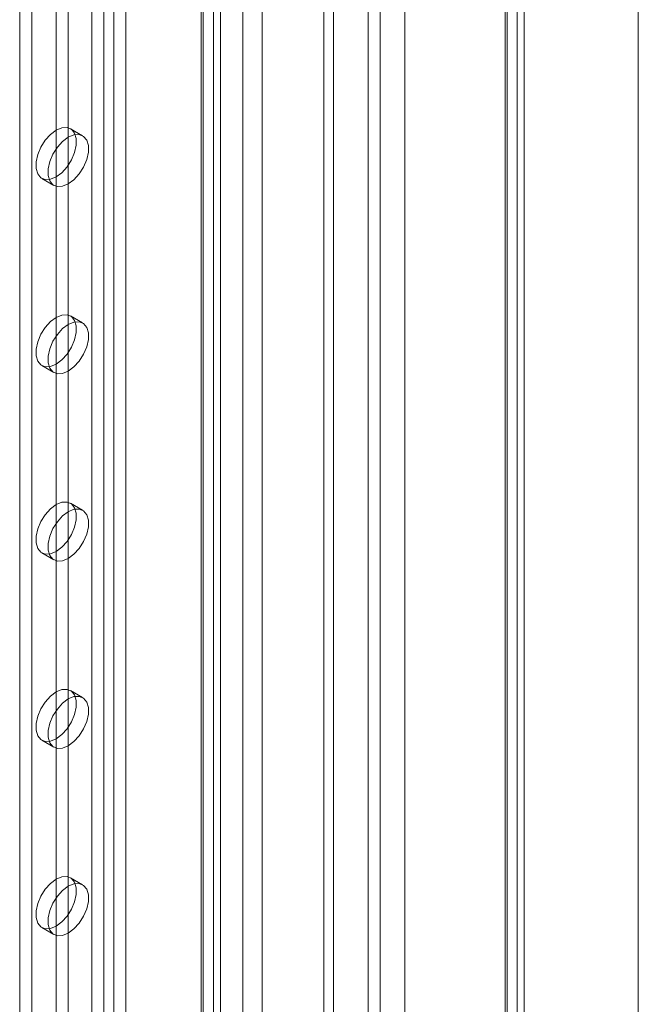
# Model space of a CAD drawing. Units: millimetres. Extents: x 63 to 4291, y 73 to 3057.
# Drawn here: x 3698 to 3749, y 2238 to 2319 of the extents above; entities that cross this region are included whole.
import ezdxf

# ---------------------------------------------------------------- set-up
doc = ezdxf.new("R2010")
doc.units = ezdxf.units.MM
doc.header["$LTSCALE"] = 2

msp = doc.modelspace()

# ---------------------------------------------------------------- linework, layer by layer
at = {"color": 7, "linetype": 'Continuous', "lineweight": 18}
for p, q in [((3748.859, 1899.647), (3748.859, 2435.502)), ((3748.859, 1901.484), (3748.859, 2435.501)), ((3738.951, 2430.223), (3738.951, 1900.6)), ((3737.956, 2429.649), (3737.956, 1900.026)), ((3738.121, 1899.999), (3738.121, 2429.216)), ((3739.527, 1899.999), (3739.527, 2429.216)), ((3737.956, 1899.972), (3737.956, 2428.784)), ((3738.951, 1899.398), (3738.951, 2428.21)), ((3729.767, 1933.633), (3729.767, 2425.395)), ((3729.767, 1932.715), (3729.767, 2424.476)), ((3723.138, 1915.416), (3723.138, 2420.651)), ((3723.933, 1915.875), (3723.933, 2421.11)), ((3716.508, 1925.979), (3716.508, 2417.741)), ((3718.099, 1925.979), (3718.099, 2417.741)), ((3704.148, 2393.649), (3704.148, 1919.034)), ((3705.142, 2393.075), (3705.142, 1918.46)), ((3705.938, 2393.075), (3705.938, 1918.46)), ((3706.932, 2393.649), (3706.932, 1919.034)), ((3713.097, 2388.942), (3713.097, 1914.327)), ((3714.092, 2389.516), (3714.092, 1914.901)), ((3698.248, 2388.712), (3698.248, 1917.159)), ((3699.242, 2388.138), (3699.242, 1916.585)), ((3713.097, 2388.482), (3713.097, 1913.868)), ((3713.262, 1914.098), (3713.262, 2388.712)), ((3714.668, 1914.098), (3714.668, 2388.712)), ((3714.092, 2387.908), (3714.092, 1913.294)), ((3701.231, 2358.476), (3701.231, 1930.174)), ((3702.225, 2357.902), (3702.225, 1929.6)), ((3727.748, 1995.812), (3727.748, 2347.945)), ((3726.753, 1995.238), (3726.753, 2347.371)), ((3703.397, 2309.215), (3702.403, 2309.789)), ((3700.059, 2305.729), (3701.054, 2305.155)), ((3703.397, 2293.905), (3702.403, 2294.479)), ((3700.059, 2290.419), (3701.054, 2289.845)), ((3703.397, 2278.595), (3702.403, 2279.169)), ((3700.059, 2275.109), (3701.054, 2274.535)), ((3703.397, 2263.284), (3702.403, 2263.858)), ((3700.059, 2259.799), (3701.054, 2259.225)), ((3703.397, 2247.974), (3702.403, 2248.548)), ((3700.059, 2244.489), (3701.054, 2243.915))]:
    msp.add_line(p, q, dxfattribs=at)
at = {"color": 7, "linetype": 'Continuous', "lineweight": 18, "flags": 128}
for points in [[(3701.231, 2305.845), (3701.698, 2306.192), (3702.127, 2306.666), (3702.484, 2307.229), (3702.739, 2307.834), (3702.872, 2308.434), (3702.872, 2308.978), (3702.739, 2309.424), (3702.484, 2309.735), (3702.127, 2309.886), (3701.698, 2309.865), (3701.231, 2309.673), (3700.764, 2309.326), (3700.335, 2308.852), (3699.979, 2308.289), (3699.724, 2307.684), (3699.591, 2307.084), (3699.591, 2306.54), (3699.724, 2306.094), (3699.979, 2305.783), (3700.335, 2305.632), (3700.764, 2305.653), (3701.231, 2305.845)], [(3702.225, 2309.099), (3701.759, 2308.752), (3701.329, 2308.278), (3700.973, 2307.715), (3700.718, 2307.11), (3700.585, 2306.51), (3700.585, 2305.966), (3700.718, 2305.52), (3700.973, 2305.209), (3701.329, 2305.058), (3701.759, 2305.079), (3702.225, 2305.271), (3702.692, 2305.618), (3703.121, 2306.092), (3703.478, 2306.655), (3703.733, 2307.26), (3703.866, 2307.86), (3703.866, 2308.404), (3703.733, 2308.85), (3703.478, 2309.161), (3703.121, 2309.312), (3702.692, 2309.291), (3702.225, 2309.099)], [(3701.231, 2290.535), (3701.698, 2290.882), (3702.127, 2291.356), (3702.484, 2291.919), (3702.739, 2292.524), (3702.872, 2293.124), (3702.872, 2293.668), (3702.739, 2294.114), (3702.484, 2294.425), (3702.127, 2294.576), (3701.698, 2294.555), (3701.231, 2294.363), (3700.764, 2294.016), (3700.335, 2293.542), (3699.979, 2292.979), (3699.724, 2292.374), (3699.591, 2291.774), (3699.591, 2291.23), (3699.724, 2290.784), (3699.979, 2290.473), (3700.335, 2290.322), (3700.764, 2290.343), (3701.231, 2290.535)], [(3702.225, 2293.789), (3701.759, 2293.442), (3701.329, 2292.968), (3700.973, 2292.405), (3700.718, 2291.8), (3700.585, 2291.2), (3700.585, 2290.656), (3700.718, 2290.21), (3700.973, 2289.899), (3701.329, 2289.748), (3701.759, 2289.769), (3702.225, 2289.961), (3702.692, 2290.308), (3703.121, 2290.782), (3703.478, 2291.345), (3703.733, 2291.95), (3703.866, 2292.55), (3703.866, 2293.094), (3703.733, 2293.54), (3703.478, 2293.851), (3703.121, 2294.002), (3702.692, 2293.981), (3702.225, 2293.789)], [(3701.231, 2275.225), (3701.698, 2275.572), (3702.127, 2276.046), (3702.484, 2276.609), (3702.739, 2277.214), (3702.872, 2277.813), (3702.872, 2278.358), (3702.739, 2278.804), (3702.484, 2279.115), (3702.127, 2279.266), (3701.698, 2279.245), (3701.231, 2279.053), (3700.764, 2278.706), (3700.335, 2278.232), (3699.979, 2277.669), (3699.724, 2277.064), (3699.591, 2276.464), (3699.591, 2275.919), (3699.724, 2275.474), (3699.979, 2275.163), (3700.335, 2275.012), (3700.764, 2275.033), (3701.231, 2275.225)], [(3702.225, 2278.479), (3701.759, 2278.132), (3701.329, 2277.658), (3700.973, 2277.095), (3700.718, 2276.49), (3700.585, 2275.89), (3700.585, 2275.345), (3700.718, 2274.9), (3700.973, 2274.588), (3701.329, 2274.438), (3701.759, 2274.459), (3702.225, 2274.651), (3702.692, 2274.998), (3703.121, 2275.472), (3703.478, 2276.035), (3703.733, 2276.64), (3703.866, 2277.239), (3703.866, 2277.784), (3703.733, 2278.23), (3703.478, 2278.541), (3703.121, 2278.692), (3702.692, 2278.671), (3702.225, 2278.479)], [(3701.231, 2259.915), (3701.698, 2260.262), (3702.127, 2260.736), (3702.484, 2261.298), (3702.739, 2261.904), (3702.872, 2262.503), (3702.872, 2263.048), (3702.739, 2263.494), (3702.484, 2263.805), (3702.127, 2263.956), (3701.698, 2263.934), (3701.231, 2263.742), (3700.764, 2263.395), (3700.335, 2262.921), (3699.979, 2262.359), (3699.724, 2261.753), (3699.591, 2261.154), (3699.591, 2260.609), (3699.724, 2260.163), (3699.979, 2259.852), (3700.335, 2259.701), (3700.764, 2259.723), (3701.231, 2259.915)], [(3702.225, 2263.168), (3701.759, 2262.821), (3701.329, 2262.347), (3700.973, 2261.785), (3700.718, 2261.179), (3700.585, 2260.58), (3700.585, 2260.035), (3700.718, 2259.589), (3700.973, 2259.278), (3701.329, 2259.127), (3701.759, 2259.149), (3702.225, 2259.341), (3702.692, 2259.688), (3703.121, 2260.162), (3703.478, 2260.724), (3703.733, 2261.33), (3703.866, 2261.929), (3703.866, 2262.474), (3703.733, 2262.92), (3703.478, 2263.231), (3703.121, 2263.382), (3702.692, 2263.36), (3702.225, 2263.168)], [(3701.231, 2244.605), (3701.698, 2244.952), (3702.127, 2245.426), (3702.484, 2245.988), (3702.739, 2246.594), (3702.872, 2247.193), (3702.872, 2247.738), (3702.739, 2248.184), (3702.484, 2248.495), (3702.127, 2248.646), (3701.698, 2248.624), (3701.231, 2248.432), (3700.764, 2248.085), (3700.335, 2247.611), (3699.979, 2247.049), (3699.724, 2246.443), (3699.591, 2245.844), (3699.591, 2245.299), (3699.724, 2244.853), (3699.979, 2244.542), (3700.335, 2244.391), (3700.764, 2244.413), (3701.231, 2244.605)], [(3702.225, 2247.858), (3701.759, 2247.511), (3701.329, 2247.037), (3700.973, 2246.475), (3700.718, 2245.869), (3700.585, 2245.27), (3700.585, 2244.725), (3700.718, 2244.279), (3700.973, 2243.968), (3701.329, 2243.817), (3701.759, 2243.839), (3702.225, 2244.031), (3702.692, 2244.378), (3703.121, 2244.852), (3703.478, 2245.414), (3703.733, 2246.02), (3703.866, 2246.619), (3703.866, 2247.164), (3703.733, 2247.61), (3703.478, 2247.921), (3703.121, 2248.072), (3702.692, 2248.05), (3702.225, 2247.858)]]:
    msp.add_lwpolyline(points, dxfattribs=at)

doc.saveas('drawing.dxf')
